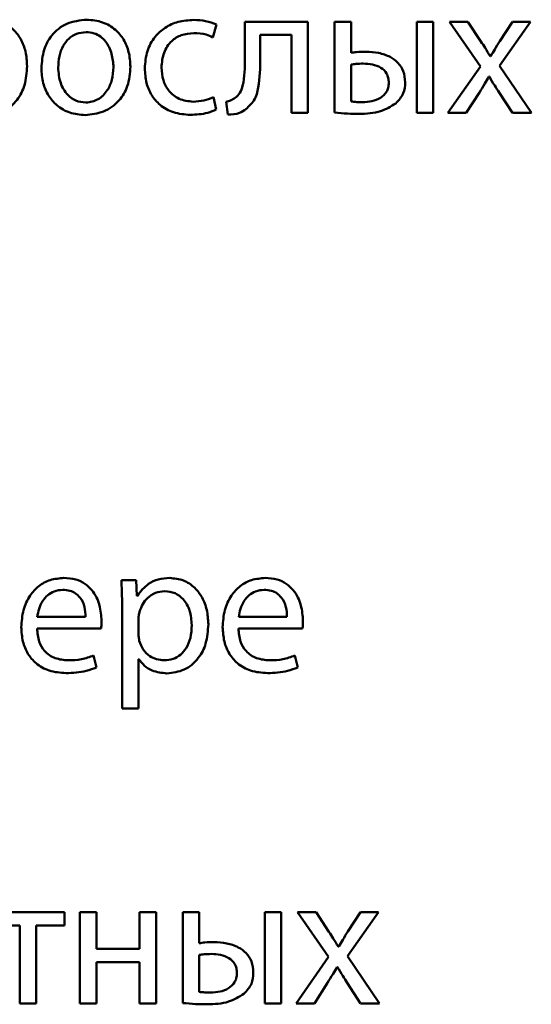
# Paper-space layout 'Лист1' of a CAD drawing. Units: millimetres. Extents: x -6126 to 2521, y -1308 to 3662.
# Drawn here: x 897 to 903, y 3067 to 3080 of the extents above; entities that cross this region are included whole.
import ezdxf

# ---------------------------------------------------------------- set-up
doc = ezdxf.new("R2010")
doc.units = ezdxf.units.MM

psp = doc.layouts.new('Лист1')

# ---------------------------------------------------------------- linework, layer by layer
at = {"color": 7, "linetype": 'Continuous', "lineweight": 50}
for p, q in [((899.276, 3080.052), (899.325, 3080.22)), ((900.523, 3080.257), (899.693, 3080.257)), ((899.693, 3080.257), (899.693, 3079.776)), ((900.523, 3079.062), (900.523, 3080.257)), ((901.088, 3080.257), (900.873, 3080.257)), ((900.873, 3080.257), (900.873, 3079.067)), ((901.088, 3079.85), (901.088, 3080.257)), ((901.95, 3080.257), (901.95, 3079.062)), ((902.165, 3080.257), (901.95, 3080.257)), ((902.165, 3079.062), (902.165, 3080.257)), ((902.38, 3080.257), (902.785, 3079.672)), ((902.622, 3080.257), (902.38, 3080.257)), ((902.792, 3080), (902.622, 3080.257)), ((903.034, 3079.679), (903.442, 3080.257)), ((903.207, 3080.257), (903.039, 3080.003)), ((903.442, 3080.257), (903.207, 3080.257)), ((899.898, 3079.776), (899.898, 3080.087)), ((899.898, 3080.087), (900.308, 3080.087)), ((900.308, 3080.087), (900.308, 3079.062)), ((902.92, 3079.805), (902.913, 3079.805)), ((901.088, 3079.697), (901.088, 3079.213)), ((902.785, 3079.672), (902.36, 3079.062)), ((903.454, 3079.062), (903.034, 3079.679)), ((902.898, 3079.539), (902.903, 3079.539)), ((899.32, 3079.106), (899.283, 3079.269)), ((902.599, 3079.062), (902.772, 3079.331)), ((903.032, 3079.331), (903.207, 3079.062)), ((899.451, 3079.21), (899.473, 3079.04)), ((900.308, 3079.062), (900.523, 3079.062)), ((901.95, 3079.062), (902.165, 3079.062)), ((902.36, 3079.062), (902.599, 3079.062)), ((903.207, 3079.062), (903.454, 3079.062)), ((898.27, 3072.942), (898.075, 3072.942)), ((898.28, 3072.737), (898.27, 3072.942)), ((898.285, 3072.737), (898.28, 3072.737)), ((898.085, 3072.552), (898.085, 3071.258)), ((896.971, 3072.46), (897.606, 3072.46)), ((898.3, 3072.438), (898.3, 3072.233)), ((899.614, 3072.46), (900.248, 3072.46)), ((896.969, 3072.305), (897.809, 3072.305)), ((899.611, 3072.305), (900.451, 3072.305)), ((897.747, 3071.796), (897.71, 3071.952)), ((898.3, 3071.907), (898.305, 3071.907)), ((898.3, 3071.258), (898.3, 3071.907)), ((900.389, 3071.796), (900.352, 3071.952)), ((898.085, 3071.258), (898.3, 3071.258)), ((897.33, 3068.59), (896.369, 3068.59)), ((897.33, 3068.417), (897.33, 3068.59)), ((897.747, 3068.59), (897.532, 3068.59)), ((897.532, 3068.59), (897.532, 3067.395)), ((897.747, 3068.108), (897.747, 3068.59)), ((898.53, 3068.59), (898.315, 3068.59)), ((898.315, 3068.59), (898.315, 3068.108)), ((898.53, 3067.395), (898.53, 3068.59)), ((898.88, 3068.59), (898.88, 3067.399)), ((899.095, 3068.59), (898.88, 3068.59)), ((899.095, 3068.182), (899.095, 3068.59)), ((899.957, 3068.59), (899.957, 3067.395)), ((900.172, 3068.59), (899.957, 3068.59)), ((900.172, 3067.395), (900.172, 3068.59)), ((900.629, 3068.59), (900.387, 3068.59)), ((900.387, 3068.59), (900.792, 3068.004)), ((900.799, 3068.333), (900.629, 3068.59)), ((901.041, 3068.012), (901.449, 3068.59)), ((901.214, 3068.59), (901.046, 3068.335)), ((901.449, 3068.59), (901.214, 3068.59)), ((896.369, 3068.417), (896.742, 3068.417)), ((896.742, 3068.417), (896.742, 3067.395)), ((896.957, 3068.417), (897.33, 3068.417)), ((896.957, 3067.395), (896.957, 3068.417)), ((898.315, 3068.108), (897.747, 3068.108)), ((899.095, 3068.029), (899.095, 3067.545)), ((900.928, 3068.138), (900.92, 3068.138)), ((897.747, 3067.935), (898.315, 3067.935)), ((897.747, 3067.395), (897.747, 3067.935)), ((898.315, 3067.935), (898.315, 3067.395)), ((900.792, 3068.004), (900.367, 3067.395)), ((901.461, 3067.395), (901.041, 3068.012)), ((900.905, 3067.871), (900.91, 3067.871)), ((900.607, 3067.395), (900.779, 3067.664)), ((901.039, 3067.664), (901.214, 3067.395)), ((896.742, 3067.395), (896.957, 3067.395)), ((897.532, 3067.395), (897.747, 3067.395)), ((898.315, 3067.395), (898.53, 3067.395)), ((899.957, 3067.395), (900.172, 3067.395)), ((900.367, 3067.395), (900.607, 3067.395)), ((901.214, 3067.395), (901.461, 3067.395))]:
    psp.add_line(p, q, dxfattribs=at)
for points, knots in [([(896.838, 3079.677), (896.834, 3079.741), (896.827, 3079.862), (896.764, 3080.027), (896.662, 3080.164), (896.514, 3080.265), (896.393, 3080.278), (896.332, 3080.284)], [0, 0, 0, 0, 0.217254, 0.412323, 0.59172, 0.793356, 1, 1, 1, 1]), ([(897.619, 3080.284), (897.53, 3080.275), (897.356, 3080.256), (897.157, 3080.096), (897.044, 3079.883), (897.032, 3079.731), (897.026, 3079.65)], [0, 0, 0, 0, 0.271308, 0.531939, 0.750374, 1, 1, 1, 1]), ([(898.194, 3079.67), (898.19, 3079.734), (898.182, 3079.857), (898.112, 3080.025), (897.997, 3080.165), (897.827, 3080.266), (897.69, 3080.278), (897.619, 3080.284)], [0, 0, 0, 0, 0.204837, 0.391139, 0.56734, 0.775104, 1, 1, 1, 1]), ([(899.024, 3080.282), (898.955, 3080.277), (898.824, 3080.268), (898.647, 3080.188), (898.503, 3080.059), (898.4, 3079.872), (898.388, 3079.724), (898.382, 3079.647)], [0, 0, 0, 0, 0.202956, 0.387261, 0.563254, 0.773213, 1, 1, 1, 1]), ([(899.325, 3080.22), (899.277, 3080.238), (899.18, 3080.275), (899.077, 3080.28), (899.024, 3080.282)], [0, 0, 0, 0, 0.488024, 1, 1, 1, 1]), ([(897.614, 3080.121), (897.57, 3080.117), (897.486, 3080.11), (897.38, 3080.04), (897.303, 3079.937), (897.255, 3079.806), (897.249, 3079.707), (897.246, 3079.657)], [0, 0, 0, 0, 0.197878, 0.376251, 0.554452, 0.773774, 1, 1, 1, 1]), ([(897.972, 3079.662), (897.967, 3079.722), (897.957, 3079.841), (897.89, 3079.981), (897.803, 3080.067), (897.715, 3080.113), (897.649, 3080.119), (897.614, 3080.121)], [0, 0, 0, 0, 0.274436, 0.551217, 0.693392, 0.839028, 1, 1, 1, 1]), ([(898.601, 3079.657), (898.607, 3079.724), (898.619, 3079.852), (898.72, 3080.005), (898.864, 3080.095), (898.968, 3080.104), (899.024, 3080.109)], [0, 0, 0, 0, 0.286254, 0.550731, 0.761894, 1, 1, 1, 1]), ([(899.024, 3080.109), (899.08, 3080.107), (899.168, 3080.103), (899.247, 3080.066), (899.276, 3080.052)], [0, 0, 0, 0, 0.641249, 1, 1, 1, 1]), ([(902.913, 3079.805), (902.891, 3079.842), (902.852, 3079.908), (902.811, 3079.972), (902.792, 3080)], [0, 0, 0, 0, 0.554955, 1, 1, 1, 1]), ([(903.039, 3080.003), (903.017, 3079.967), (902.976, 3079.902), (902.938, 3079.835), (902.92, 3079.805)], [0, 0, 0, 0, 0.549126, 1, 1, 1, 1]), ([(899.693, 3079.776), (899.694, 3079.656), (899.696, 3079.502), (899.638, 3079.325), (899.591, 3079.281), (899.569, 3079.26)], [0, 0, 0, 0, 0.654882, 0.836525, 1, 1, 1, 1]), ([(899.71, 3079.114), (899.749, 3079.149), (899.832, 3079.226), (899.893, 3079.465), (899.896, 3079.65), (899.898, 3079.776)], [0, 0, 0, 0, 0.216083, 0.468406, 1, 1, 1, 1]), ([(901.283, 3079.865), (901.243, 3079.864), (901.177, 3079.864), (901.113, 3079.854), (901.088, 3079.85)], [0, 0, 0, 0, 0.619714, 1, 1, 1, 1]), ([(901.799, 3079.465), (901.795, 3079.514), (901.787, 3079.608), (901.71, 3079.725), (901.595, 3079.807), (901.449, 3079.856), (901.339, 3079.862), (901.283, 3079.865)], [0, 0, 0, 0, 0.201337, 0.377985, 0.553131, 0.771108, 1, 1, 1, 1]), ([(896.295, 3079.035), (896.373, 3079.044), (896.532, 3079.064), (896.714, 3079.22), (896.822, 3079.435), (896.832, 3079.592), (896.838, 3079.677)], [0, 0, 0, 0, 0.247402, 0.502122, 0.728493, 1, 1, 1, 1]), ([(897.026, 3079.65), (897.03, 3079.584), (897.038, 3079.458), (897.112, 3079.289), (897.23, 3079.151), (897.397, 3079.053), (897.53, 3079.041), (897.599, 3079.035)], [0, 0, 0, 0, 0.210624, 0.399661, 0.576935, 0.783167, 1, 1, 1, 1]), ([(897.246, 3079.657), (897.251, 3079.588), (897.262, 3079.459), (897.353, 3079.307), (897.475, 3079.214), (897.564, 3079.203), (897.609, 3079.198)], [0, 0, 0, 0, 0.3154768, 0.5927106, 0.7947654, 1, 1, 1, 1]), ([(897.599, 3079.035), (897.681, 3079.044), (897.847, 3079.061), (898.049, 3079.207), (898.175, 3079.422), (898.187, 3079.582), (898.194, 3079.67)], [0, 0, 0, 0, 0.251334, 0.50974, 0.732976, 1, 1, 1, 1]), ([(897.609, 3079.198), (897.665, 3079.207), (897.778, 3079.225), (897.894, 3079.35), (897.96, 3079.5), (897.968, 3079.606), (897.972, 3079.662)], [0, 0, 0, 0, 0.2539159, 0.5151513, 0.743764, 1, 1, 1, 1]), ([(898.382, 3079.647), (898.386, 3079.583), (898.394, 3079.46), (898.465, 3079.293), (898.584, 3079.154), (898.761, 3079.055), (898.903, 3079.043), (898.977, 3079.037)], [0, 0, 0, 0, 0.201517, 0.384658, 0.559182, 0.768629, 1, 1, 1, 1]), ([(899.016, 3079.21), (898.953, 3079.217), (898.83, 3079.231), (898.691, 3079.345), (898.614, 3079.495), (898.606, 3079.601), (898.601, 3079.657)], [0, 0, 0, 0, 0.274207, 0.535051, 0.752914, 1, 1, 1, 1]), ([(901.249, 3079.709), (901.216, 3079.708), (901.163, 3079.707), (901.109, 3079.7), (901.088, 3079.697)], [0, 0, 0, 0, 0.5986, 1, 1, 1, 1]), ([(901.584, 3079.457), (901.583, 3079.479), (901.581, 3079.521), (901.551, 3079.595), (901.48, 3079.664), (901.369, 3079.703), (901.289, 3079.707), (901.249, 3079.709)], [0, 0, 0, 0, 0.141027, 0.2653584, 0.4972234, 0.7418661, 1, 1, 1, 1]), ([(902.772, 3079.331), (902.797, 3079.37), (902.84, 3079.438), (902.881, 3079.508), (902.898, 3079.539)], [0, 0, 0, 0, 0.563171, 1, 1, 1, 1]), ([(902.903, 3079.539), (902.926, 3079.499), (902.967, 3079.429), (903.012, 3079.361), (903.032, 3079.331)], [0, 0, 0, 0, 0.558603, 1, 1, 1, 1]), ([(901.239, 3079.203), (901.28, 3079.205), (901.362, 3079.21), (901.475, 3079.253), (901.549, 3079.321), (901.58, 3079.394), (901.583, 3079.436), (901.584, 3079.457)], [0, 0, 0, 0, 0.259862, 0.509153, 0.743448, 0.865205, 1, 1, 1, 1]), ([(901.676, 3079.188), (901.714, 3079.229), (901.788, 3079.308), (901.796, 3079.414), (901.799, 3079.465)], [0, 0, 0, 0, 0.5273938, 1, 1, 1, 1]), ([(899.283, 3079.269), (899.241, 3079.253), (899.156, 3079.218), (899.064, 3079.213), (899.016, 3079.21)], [0, 0, 0, 0, 0.486025, 1, 1, 1, 1]), ([(899.569, 3079.26), (899.549, 3079.247), (899.512, 3079.224), (899.47, 3079.214), (899.451, 3079.21)], [0, 0, 0, 0, 0.548256, 1, 1, 1, 1]), ([(899.473, 3079.04), (899.525, 3079.043), (899.612, 3079.047), (899.682, 3079.095), (899.71, 3079.114)], [0, 0, 0, 0, 0.607334, 1, 1, 1, 1]), ([(901.088, 3079.213), (901.114, 3079.21), (901.164, 3079.204), (901.214, 3079.203), (901.239, 3079.203)], [0, 0, 0, 0, 0.511473, 1, 1, 1, 1]), ([(901.194, 3079.05), (901.291, 3079.053), (901.464, 3079.059), (901.611, 3079.148), (901.676, 3079.188)], [0, 0, 0, 0, 0.557202, 1, 1, 1, 1]), ([(898.977, 3079.037), (899.055, 3079.041), (899.174, 3079.047), (899.283, 3079.091), (899.32, 3079.106)], [0, 0, 0, 0, 0.661162, 1, 1, 1, 1]), ([(900.873, 3079.067), (900.929, 3079.062), (901.036, 3079.052), (901.143, 3079.05), (901.194, 3079.05)], [0, 0, 0, 0, 0.524308, 1, 1, 1, 1]), ([(897.322, 3072.969), (897.261, 3072.964), (897.143, 3072.954), (896.987, 3072.868), (896.863, 3072.733), (896.777, 3072.546), (896.767, 3072.4), (896.762, 3072.324)], [0, 0, 0, 0, 0.191289, 0.368276, 0.544288, 0.762437, 1, 1, 1, 1]), ([(897.816, 3072.406), (897.811, 3072.475), (897.799, 3072.618), (897.716, 3072.79), (897.597, 3072.9), (897.471, 3072.959), (897.374, 3072.966), (897.322, 3072.969)], [0, 0, 0, 0, 0.2445486, 0.5114879, 0.6572556, 0.8152711, 1, 1, 1, 1]), ([(898.075, 3072.942), (898.078, 3072.874), (898.084, 3072.744), (898.085, 3072.614), (898.085, 3072.552)], [0, 0, 0, 0, 0.521983, 1, 1, 1, 1]), ([(898.71, 3072.969), (898.659, 3072.966), (898.562, 3072.959), (898.403, 3072.889), (898.33, 3072.794), (898.285, 3072.737)], [0, 0, 0, 0, 0.301793, 0.575282, 1, 1, 1, 1]), ([(899.216, 3072.362), (899.212, 3072.426), (899.205, 3072.547), (899.142, 3072.712), (899.04, 3072.849), (898.892, 3072.95), (898.771, 3072.963), (898.71, 3072.969)], [0, 0, 0, 0, 0.217254, 0.412323, 0.59172, 0.793356, 1, 1, 1, 1]), ([(899.964, 3072.969), (899.903, 3072.964), (899.785, 3072.954), (899.629, 3072.868), (899.505, 3072.733), (899.419, 3072.546), (899.409, 3072.4), (899.404, 3072.324)], [0, 0, 0, 0, 0.191289, 0.368276, 0.544288, 0.762437, 1, 1, 1, 1]), ([(900.458, 3072.406), (900.453, 3072.475), (900.442, 3072.618), (900.358, 3072.79), (900.24, 3072.9), (900.113, 3072.959), (900.016, 3072.966), (899.964, 3072.969)], [0, 0, 0, 0, 0.244549, 0.511488, 0.657256, 0.815271, 1, 1, 1, 1]), ([(897.305, 3072.813), (897.267, 3072.81), (897.196, 3072.803), (897.105, 3072.746), (897.037, 3072.666), (896.991, 3072.568), (896.978, 3072.496), (896.971, 3072.46)], [0, 0, 0, 0, 0.21082, 0.400234, 0.584719, 0.799269, 1, 1, 1, 1]), ([(897.606, 3072.46), (897.604, 3072.503), (897.599, 3072.593), (897.549, 3072.701), (897.476, 3072.77), (897.397, 3072.807), (897.337, 3072.811), (897.305, 3072.813)], [0, 0, 0, 0, 0.246038, 0.512325, 0.65721, 0.814684, 1, 1, 1, 1]), ([(898.643, 3072.796), (898.602, 3072.791), (898.519, 3072.782), (898.421, 3072.714), (898.349, 3072.627), (898.326, 3072.561), (898.315, 3072.527)], [0, 0, 0, 0, 0.269537, 0.542319, 0.765022, 1, 1, 1, 1]), ([(898.999, 3072.352), (898.994, 3072.416), (898.984, 3072.538), (898.902, 3072.687), (898.781, 3072.781), (898.69, 3072.791), (898.643, 3072.796)], [0, 0, 0, 0, 0.302352, 0.575696, 0.780469, 1, 1, 1, 1]), ([(899.947, 3072.813), (899.909, 3072.81), (899.838, 3072.803), (899.747, 3072.746), (899.68, 3072.666), (899.633, 3072.568), (899.62, 3072.496), (899.614, 3072.46)], [0, 0, 0, 0, 0.21082, 0.400234, 0.584719, 0.799269, 1, 1, 1, 1]), ([(900.248, 3072.46), (900.246, 3072.503), (900.241, 3072.593), (900.191, 3072.701), (900.118, 3072.77), (900.04, 3072.807), (899.98, 3072.811), (899.947, 3072.813)], [0, 0, 0, 0, 0.246038, 0.512325, 0.65721, 0.814684, 1, 1, 1, 1]), ([(897.809, 3072.305), (897.811, 3072.321), (897.815, 3072.355), (897.816, 3072.388), (897.816, 3072.406)], [0, 0, 0, 0, 0.4804683, 1, 1, 1, 1]), ([(898.315, 3072.527), (898.31, 3072.511), (898.303, 3072.482), (898.301, 3072.451), (898.3, 3072.438)], [0, 0, 0, 0, 0.555622, 1, 1, 1, 1]), ([(900.451, 3072.305), (900.453, 3072.321), (900.457, 3072.355), (900.458, 3072.388), (900.458, 3072.406)], [0, 0, 0, 0, 0.480468, 1, 1, 1, 1]), ([(896.762, 3072.324), (896.765, 3072.261), (896.773, 3072.14), (896.841, 3071.974), (896.957, 3071.836), (897.133, 3071.738), (897.274, 3071.728), (897.349, 3071.722)], [0, 0, 0, 0, 0.200677, 0.382438, 0.555282, 0.764316, 1, 1, 1, 1]), ([(897.379, 3071.89), (897.32, 3071.895), (897.205, 3071.904), (897.065, 3071.999), (896.983, 3072.142), (896.974, 3072.247), (896.969, 3072.305)], [0, 0, 0, 0, 0.266764, 0.52126, 0.737799, 1, 1, 1, 1]), ([(898.636, 3071.89), (898.676, 3071.893), (898.753, 3071.9), (898.856, 3071.959), (898.936, 3072.055), (898.99, 3072.19), (898.996, 3072.295), (898.999, 3072.352)], [0, 0, 0, 0, 0.181947, 0.350337, 0.521824, 0.744365, 1, 1, 1, 1]), ([(898.673, 3071.719), (898.751, 3071.729), (898.91, 3071.748), (899.092, 3071.905), (899.2, 3072.119), (899.21, 3072.276), (899.216, 3072.362)], [0, 0, 0, 0, 0.247402, 0.502122, 0.728493, 1, 1, 1, 1]), ([(899.404, 3072.324), (899.408, 3072.261), (899.415, 3072.14), (899.483, 3071.974), (899.599, 3071.836), (899.775, 3071.738), (899.917, 3071.728), (899.992, 3071.722)], [0, 0, 0, 0, 0.200677, 0.382438, 0.555282, 0.764316, 1, 1, 1, 1]), ([(900.021, 3071.89), (899.962, 3071.895), (899.848, 3071.904), (899.707, 3071.999), (899.625, 3072.142), (899.616, 3072.247), (899.611, 3072.305)], [0, 0, 0, 0, 0.266764, 0.52126, 0.737799, 1, 1, 1, 1]), ([(898.3, 3072.233), (898.301, 3072.216), (898.302, 3072.186), (898.308, 3072.157), (898.31, 3072.144)], [0, 0, 0, 0, 0.578211, 1, 1, 1, 1]), ([(898.31, 3072.144), (898.325, 3072.104), (898.354, 3072.026), (898.44, 3071.946), (898.537, 3071.898), (898.603, 3071.893), (898.636, 3071.89)], [0, 0, 0, 0, 0.284394, 0.558982, 0.77576, 1, 1, 1, 1]), ([(897.71, 3071.952), (897.658, 3071.933), (897.551, 3071.895), (897.437, 3071.891), (897.379, 3071.89)], [0, 0, 0, 0, 0.48519, 1, 1, 1, 1]), ([(898.305, 3071.907), (898.328, 3071.876), (898.375, 3071.814), (898.501, 3071.738), (898.607, 3071.726), (898.673, 3071.719)], [0, 0, 0, 0, 0.2680369, 0.5415249, 1, 1, 1, 1]), ([(900.352, 3071.952), (900.3, 3071.933), (900.193, 3071.895), (900.08, 3071.891), (900.021, 3071.89)], [0, 0, 0, 0, 0.48519, 1, 1, 1, 1]), ([(897.349, 3071.722), (897.439, 3071.726), (897.576, 3071.731), (897.703, 3071.78), (897.747, 3071.796)], [0, 0, 0, 0, 0.654796, 1, 1, 1, 1]), ([(899.992, 3071.722), (900.081, 3071.726), (900.218, 3071.731), (900.345, 3071.78), (900.389, 3071.796)], [0, 0, 0, 0, 0.654796, 1, 1, 1, 1]), ([(900.92, 3068.138), (900.898, 3068.174), (900.859, 3068.24), (900.818, 3068.304), (900.799, 3068.333)], [0, 0, 0, 0, 0.554955, 1, 1, 1, 1]), ([(901.046, 3068.335), (901.024, 3068.3), (900.983, 3068.235), (900.945, 3068.168), (900.928, 3068.138)], [0, 0, 0, 0, 0.549126, 1, 1, 1, 1]), ([(899.29, 3068.197), (899.25, 3068.197), (899.184, 3068.196), (899.12, 3068.186), (899.095, 3068.182)], [0, 0, 0, 0, 0.619714, 1, 1, 1, 1]), ([(899.806, 3067.797), (899.802, 3067.847), (899.794, 3067.94), (899.717, 3068.058), (899.602, 3068.14), (899.456, 3068.189), (899.346, 3068.194), (899.29, 3068.197)], [0, 0, 0, 0, 0.201337, 0.377985, 0.553131, 0.771108, 1, 1, 1, 1]), ([(899.256, 3068.042), (899.224, 3068.041), (899.17, 3068.04), (899.117, 3068.032), (899.095, 3068.029)], [0, 0, 0, 0, 0.5986, 1, 1, 1, 1]), ([(899.592, 3067.79), (899.59, 3067.812), (899.588, 3067.854), (899.558, 3067.928), (899.487, 3067.996), (899.376, 3068.035), (899.296, 3068.04), (899.256, 3068.042)], [0, 0, 0, 0, 0.141027, 0.2653584, 0.4972234, 0.7418661, 1, 1, 1, 1]), ([(899.246, 3067.535), (899.287, 3067.538), (899.369, 3067.543), (899.482, 3067.585), (899.556, 3067.653), (899.587, 3067.727), (899.59, 3067.768), (899.592, 3067.79)], [0, 0, 0, 0, 0.259862, 0.509153, 0.743448, 0.865205, 1, 1, 1, 1]), ([(899.683, 3067.52), (899.722, 3067.562), (899.795, 3067.64), (899.803, 3067.747), (899.806, 3067.797)], [0, 0, 0, 0, 0.527394, 1, 1, 1, 1]), ([(900.779, 3067.664), (900.804, 3067.702), (900.847, 3067.771), (900.888, 3067.841), (900.905, 3067.871)], [0, 0, 0, 0, 0.5631708, 1, 1, 1, 1]), ([(900.91, 3067.871), (900.933, 3067.832), (900.974, 3067.762), (901.019, 3067.694), (901.039, 3067.664)], [0, 0, 0, 0, 0.5586031, 1, 1, 1, 1]), ([(899.095, 3067.545), (899.121, 3067.542), (899.171, 3067.537), (899.221, 3067.536), (899.246, 3067.535)], [0, 0, 0, 0, 0.511473, 1, 1, 1, 1]), ([(899.201, 3067.382), (899.298, 3067.385), (899.471, 3067.391), (899.618, 3067.481), (899.683, 3067.52)], [0, 0, 0, 0, 0.557202, 1, 1, 1, 1]), ([(898.88, 3067.399), (898.936, 3067.394), (899.043, 3067.384), (899.15, 3067.383), (899.201, 3067.382)], [0, 0, 0, 0, 0.524308, 1, 1, 1, 1])]:
    psp.add_open_spline(points, degree=3, knots=knots, dxfattribs=at)

doc.saveas('drawing.dxf')
